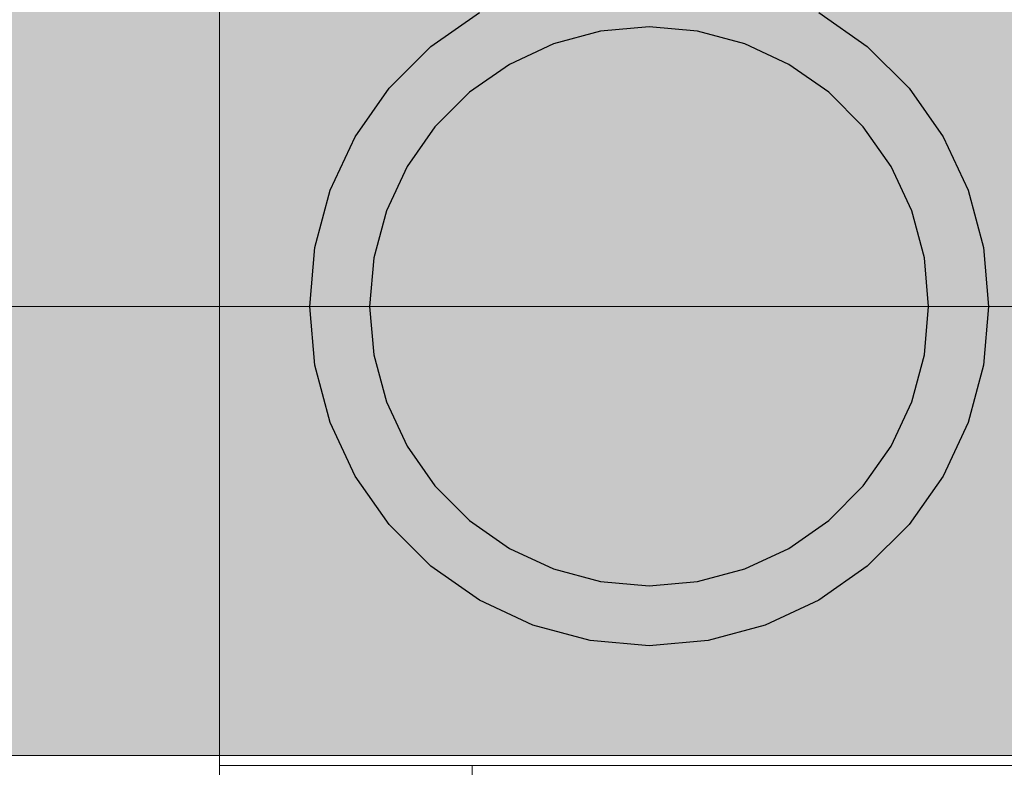
# Model space of a CAD drawing. Units: millimetres. Extents: x 576160178 to 576177082, y 353370149 to 353391700.
# Drawn here: x 576170141 to 576170190, y 353378008 to 353378046 of the extents above; entities that cross this region are included whole.
import ezdxf

# ---------------------------------------------------------------- set-up
doc = ezdxf.new("R2010")
doc.units = ezdxf.units.MM
doc.header["$MEASUREMENT"] = 0
for name, color, linetype, lineweight in [('0_Pen_No__1', 7, 'Continuous', 30), ('0_Pen_No__122', 2, 'Continuous', 5), ('A-DIMS_Pen_No__1', 7, 'Continuous', 30), ('A-DIMS_Pen_No__141', 7, 'Continuous', 5)]:
    doc.layers.add(name, color=color, linetype=linetype, lineweight=lineweight)
doc.layers.add('0_Pen_No__2', color=7, linetype='Continuous', lineweight=5, true_color=0x747474)
doc.layers.add('A-DIMS', color=7, linetype='Continuous')
doc.styles.add('GENERATED_STYLE_1', font='Tahoma_1.ttf')
doc.dimstyles.new('GENERATED_STYLE__5', dxfattribs={"dimtxt": 200, "dimasz": 95, "dimexe": 0.18, "dimexo": 10000, "dimgap": 0.09, "dimtad": 1, "dimtih": 1, "dimtoh": 1, "dimdec": 0, "dimzin": 0, "dimdsep": 46, "dimtxsty": 'GENERATED_STYLE_1', "dimblk": 'ARROWHEAD_6', "dimblk1": 'ARROWHEAD_6', "dimblk2": 'ARROWHEAD_6', "dimcen": 0.09, "dimclrd": 7, "dimclre": 7, "dimclrt": 7, "dimadec": 0, "dimazin": 0, "dimtfac": 1, "dimtdec": 4, "dimtmove": 0, "dimatfit": 3, "dimfxl": 1, "dimtolj": 1, "dimtzin": 0, "dimarcsym": 0})

# ---------------------------------------------------------------- blocks, each defined once
blk = doc.blocks.new('P_B1')
at = {"layer": '0_Pen_No__1', "linetype": 'Continuous'}
for p, q in [((44.187, 65.968), (47.049, 66.735)), ((47.049, 66.735), (50.001, 66.993)), ((50.001, 66.993), (52.953, 66.735)), ((52.953, 66.735), (55.815, 65.968)), ((41.501, 64.716), (44.187, 65.968)), ((55.815, 65.968), (58.501, 64.716)), ((39.074, 63.016), (41.501, 64.716)), ((58.501, 64.716), (60.928, 63.016)), ((47.57, 63.78), (45.213, 63.149)), ((50.001, 63.993), (47.57, 63.78)), ((52.432, 63.78), (50.001, 63.993)), ((54.789, 63.149), (52.432, 63.78)), ((45.213, 63.149), (43.001, 62.118)), ((57.001, 62.118), (54.789, 63.149)), ((36.978, 60.921), (39.074, 63.016)), ((60.928, 63.016), (63.024, 60.921)), ((43.001, 62.118), (41.002, 60.718)), ((59, 60.718), (57.001, 62.118)), ((35.278, 58.493), (36.978, 60.921)), ((41.002, 60.718), (39.276, 58.992)), ((60.726, 58.992), (59, 60.718)), ((63.024, 60.921), (64.723, 58.493)), ((39.276, 58.992), (37.877, 56.993)), ((62.125, 56.993), (60.726, 58.992)), ((34.026, 55.808), (35.278, 58.493)), ((37.877, 56.993), (36.845, 54.781)), ((63.157, 54.781), (62.125, 56.993)), ((33.259, 52.945), (34.026, 55.808)), ((36.845, 54.781), (36.214, 52.424)), ((63.788, 52.424), (63.157, 54.781)), ((33.001, 49.993), (33.259, 52.945)), ((36.214, 52.424), (36.001, 49.993)), ((64.001, 49.993), (63.788, 52.424)), ((33.259, 47.041), (33.001, 49.993)), ((36.001, 49.993), (36.214, 47.562)), ((63.788, 47.562), (64.001, 49.993)), ((36.214, 47.562), (36.845, 45.205)), ((63.157, 45.205), (63.788, 47.562)), ((34.026, 44.179), (33.259, 47.041)), ((36.845, 45.205), (37.877, 42.993)), ((62.125, 42.993), (63.157, 45.205)), ((35.278, 41.493), (34.026, 44.179)), ((37.877, 42.993), (39.276, 40.994)), ((60.726, 40.994), (62.125, 42.993)), ((36.978, 39.066), (35.278, 41.493)), ((64.723, 41.493), (63.024, 39.066)), ((39.276, 40.994), (41.002, 39.269)), ((59, 39.269), (60.726, 40.994)), ((39.074, 36.97), (36.978, 39.066)), ((41.002, 39.269), (43.001, 37.869)), ((57.001, 37.869), (59, 39.269)), ((63.024, 39.066), (60.928, 36.97)), ((43.001, 37.869), (45.213, 36.837)), ((54.789, 36.837), (57.001, 37.869)), ((41.501, 35.271), (39.074, 36.97)), ((45.213, 36.837), (47.57, 36.206)), ((52.432, 36.206), (54.789, 36.837)), ((60.928, 36.97), (58.501, 35.271)), ((47.57, 36.206), (50.001, 35.993)), ((50.001, 35.993), (52.432, 36.206)), ((44.187, 34.018), (41.501, 35.271)), ((58.501, 35.271), (55.815, 34.018)), ((47.049, 33.251), (44.187, 34.018)), ((55.815, 34.018), (52.953, 33.251)), ((50.001, 32.993), (47.049, 33.251)), ((52.953, 33.251), (50.001, 32.993))]:
    blk.add_line(p, q, dxfattribs=at)
blk = doc.blocks.new('*D277', base_point=(576123767.383, 353365038.685))
at = {"layer": 'A-DIMS_Pen_No__1', "linetype": 'Continuous', "transparency": 16777216}
for p, q in [((576165391.79, 353379781.391), (576165391.79, 353379968.891)), ((576173897.146, 353379781.391), (576173897.146, 353379968.891)), ((576165441.79, 353379925.141), (576165341.79, 353379825.141)), ((576173847.146, 353379825.141), (576173947.146, 353379925.141)), ((576165316.79, 353379875.141), (576165391.79, 353379875.141)), ((576165391.79, 353379875.141), (576173897.146, 353379875.141)), ((576173897.146, 353379875.141), (576173972.146, 353379875.141))]:
    blk.add_line(p, q, dxfattribs=at)
at = {"layer": 'A-DIMS_Pen_No__1', "transparency": 16777216, "insert": (576169301.61, 353379915.141), "char_height": 200, "attachment_point": 7, "style": 'GENERATED_STYLE_1'}
blk.add_mtext('\\A1;{\\fTahoma|b0|i0|c0|p34;8 500}', dxfattribs=at)
blk = doc.blocks.new('ARROWHEAD_6')
at = {"color": 0, "linetype": 'Continuous', "lineweight": 0}
for p, q in [((-0.5, -0.5), (0.5, 0.5)), ((0, 0), (-1, 0))]:
    blk.add_line(p, q, dxfattribs=at)
blk = doc.blocks.new('*D279', base_point=(576123767.383, 353365038.685))
at = {"layer": 'A-DIMS_Pen_No__1', "linetype": 'Continuous', "transparency": 16777216}
for p, q in [((576163550.27, 353380178.844), (576163550.27, 353380366.344)), ((576175077.075, 353380178.844), (576175077.075, 353380366.344)), ((576163600.27, 353380322.594), (576163500.27, 353380222.594)), ((576175027.075, 353380222.594), (576175127.075, 353380322.594)), ((576163475.27, 353380272.594), (576163550.27, 353380272.594)), ((576163550.27, 353380272.594), (576175077.075, 353380272.594)), ((576175077.075, 353380272.594), (576175152.075, 353380272.594))]:
    blk.add_line(p, q, dxfattribs=at)
at = {"layer": 'A-DIMS_Pen_No__141', "transparency": 16777216, "insert": (576168895.843, 353380312.594), "char_height": 200, "attachment_point": 7, "style": 'GENERATED_STYLE_1'}
blk.add_mtext('\\A1;{\\fTahoma|b0|i0|c0|p34;11 530}', dxfattribs=at)
blk = doc.blocks.new('JK2_spare1')
at = {"layer": '0_Pen_No__122', "linetype": 'Continuous'}
blk.add_hatch(color=256, dxfattribs=at).paths.add_polyline_path([(316.805, 0), (316.805, 22.5), (-316.805, 22.5), (-316.805, 0)])
blk.add_line((-316.805, 22.5), (248.229, 22.5), dxfattribs=at)
blk = doc.blocks.new('JK2_spare11')
at = {"layer": '0_Pen_No__122', "linetype": 'Continuous'}
blk.add_hatch(color=256, dxfattribs=at).paths.add_polyline_path([(351.093, 0), (351.093, 22.5), (-351.093, 22.5), (-351.093, 0)])
for p, q in [((-351.093, 22.5), (282.517, 22.5)), ((-351.093, 0), (282.517, 0))]:
    blk.add_line(p, q, dxfattribs=at)
blk = doc.blocks.new('jumta_kronsteins_2')
at = {"layer": '0_Pen_No__2', "linetype": 'Continuous'}
for p, q in [((0, 54), (0.243, 54)), ((0, 50), (0, 54)), ((0.243, 54), (0.722, 54)), ((0.722, 54), (1.422, 54)), ((1.422, 54), (2.321, 54)), ((2.321, 54), (3.394, 54)), ((3.394, 54), (4.606, 54)), ((4.606, 54), (5.921, 54)), ((5.921, 54), (7.3, 54)), ((7.3, 54), (8.7, 54)), ((8.7, 54), (10.078, 54)), ((10.078, 54), (11.394, 54)), ((11.394, 54), (12.606, 54)), ((12.606, 54), (12.653, 54)), ((12.653, 54), (13.082, 54)), ((12.653, 50), (12.653, 54)), ((13.082, 54), (37.436, 54)), ((37.436, 54), (38.272, 54)), ((38.272, 54), (39.755, 54)), ((39.755, 54), (41.002, 54)), ((41.002, 54), (41.976, 54)), ((41.976, 54), (42.647, 54)), ((42.647, 54), (42.994, 54)), ((43, 50), (43, 54)), ((0, 50), (0.243, 50)), ((0, 4), (0, 50)), ((0.243, 50), (0.722, 50)), ((0.722, 50), (1.422, 50)), ((1.422, 50), (2.321, 50)), ((2.321, 50), (3.394, 50)), ((3.394, 50), (4.606, 50)), ((4.606, 50), (5.921, 50)), ((5.921, 50), (7.3, 50)), ((7.3, 50), (8.7, 50)), ((8.7, 50), (10.078, 50)), ((10.078, 50), (11.394, 50)), ((11.394, 50), (12.606, 50)), ((12.606, 50), (12.653, 50)), ((12.653, 50), (13.082, 50)), ((13.082, 50), (37.436, 50)), ((37.436, 50), (38.272, 50)), ((38.272, 50), (39.755, 50)), ((39.755, 50), (41.002, 50)), ((41.002, 50), (41.976, 50)), ((41.976, 50), (42.647, 50)), ((42.647, 50), (42.994, 50)), ((42.994, 50), (43, 50)), ((43, 4), (43, 50)), ((0, 4), (0.243, 4)), ((0, 0), (0, 4)), ((0.243, 4), (0.722, 4)), ((0.722, 4), (1.422, 4)), ((1.422, 4), (2.321, 4)), ((2.321, 4), (3.394, 4)), ((3.394, 4), (4.606, 4)), ((4.606, 4), (5.921, 4)), ((5.921, 4), (7.3, 4)), ((7.3, 4), (8.7, 4)), ((8.7, 4), (10.078, 4)), ((10.078, 4), (11.394, 4)), ((11.394, 4), (12.606, 4)), ((12.606, 4), (12.653, 4)), ((12.653, 4), (13.082, 4)), ((12.653, 0), (12.653, 4)), ((13.082, 4), (37.436, 4)), ((37.436, 4), (38.272, 4)), ((38.272, 4), (39.755, 4)), ((39.755, 4), (41.002, 4)), ((41.002, 4), (41.976, 4)), ((41.976, 4), (42.647, 4)), ((42.647, 4), (42.994, 4)), ((43, 0), (43, 4)), ((0, 0), (0.243, 0)), ((0.243, 0), (0.722, 0)), ((0.722, 0), (1.422, 0)), ((1.422, 0), (2.321, 0)), ((2.321, 0), (3.394, 0)), ((3.394, 0), (4.606, 0)), ((4.606, 0), (5.921, 0)), ((5.921, 0), (7.3, 0)), ((7.3, 0), (8.7, 0)), ((8.7, 0), (10.078, 0)), ((10.078, 0), (11.394, 0)), ((11.394, 0), (12.606, 0)), ((12.606, 0), (12.653, 0)), ((12.653, 0), (13.082, 0)), ((13.082, 0), (37.436, 0)), ((37.436, 0), (38.272, 0)), ((38.272, 0), (39.755, 0)), ((39.755, 0), (41.002, 0)), ((41.002, 0), (41.976, 0)), ((41.976, 0), (42.647, 0)), ((42.647, 0), (42.994, 0))]:
    blk.add_line(p, q, dxfattribs=at)

msp = doc.modelspace()

# ---------------------------------------------------------------- block references
at = {"color": 36, "linetype": 'Continuous', "lineweight": 5, "true_color": 0x783c00, "zscale": 1000, "rotation": 90}
msp.add_blockref('P_B1', (576170222.239, 353377981.541), dxfattribs=at)
at = {"color": 36, "linetype": 'Continuous', "lineweight": 5, "true_color": 0x783c00, "zscale": 1000}
msp.add_blockref('jumta_kronsteins_2', (576170150.736, 353378004.542), dxfattribs=at)
at = {"color": 2, "linetype": 'Continuous', "lineweight": 5, "zscale": 1000, "rotation": 180}
for name, p in [('JK2_spare1', (576170034.041, 353378054.042)), ('JK2_spare11', (576169999.753, 353378031.542))]:
    msp.add_blockref(name, p, dxfattribs=at)

# ---------------------------------------------------------------- dimensions: what is measured, and where the dimension line sits
at = {"layer": 'A-DIMS', "linetype": 'Continuous'}
for base, p1, p2, text, picture, middle in [((576175077.075, 353380272.594), (576163550.27, 353375761.975), (576175077.075, 353373045.229), '11 530', '*D279', (576169303.615, 353380412.594)), ((576173897.146, 353379875.141), (576165391.79, 353376431.352), (576173897.146, 353377792.659), '8 500', '*D277', (576169643.553, 353380015.141))]:
    dim = msp.add_linear_dim(base=base, p1=p1, p2=p2, text=text, dimstyle='GENERATED_STYLE__5', dxfattribs=at)
    dim.commit()
    dim.dimension.update_dxf_attribs({"geometry": picture, "text_midpoint": middle, "dimtype": 160})

doc.saveas('drawing.dxf')
